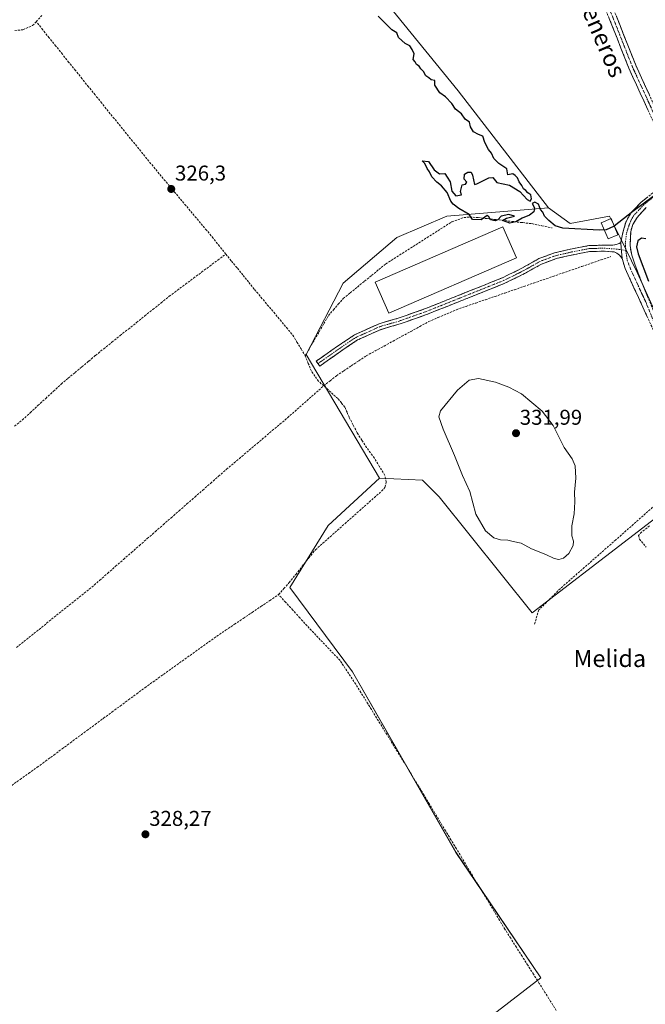
# Model space of a CAD drawing. Units: metres. Extents: x 598120 to 601599, y 4664346 to 4666708.
# Drawn here: x 598451 to 598743, y 4665396 to 4665856 of the extents above; entities that cross this region are included whole.
import ezdxf
from ezdxf.enums import TextEntityAlignment as Align

# ---------------------------------------------------------------- set-up
doc = ezdxf.new("R2010")
doc.units = ezdxf.units.M
doc.header["$MEASUREMENT"] = 0
doc.linetypes.add('TRAZO_Y_PUNTO', pattern=[1, 0.5, -0.25, 0, -0.25])
doc.linetypes.add('TRAZOSX2', pattern=[1.5, 1, -0.5])
for name, color, linetype, lineweight in [('Camino', 19, 'TRAZOSX2', 0), ('Camino Cxs', 19, 'Continuous', 0), ('Camino eje', 19, 'TRAZO_Y_PUNTO', 0), ('Carátula', 7, 'Continuous', 5), ('Corriente artificial lineal', 5, 'TRAZOSX2', 13), ('Cultivos herbáceos CxS', 92, 'Continuous', 0), ('Cultivos leñosos CxS', 92, 'Continuous', 0), ('Curva de nivel maestra', 36, 'Continuous', 30), ('Curva de nivel normal', 36, 'Continuous', 0), ('Edificación', 1, 'Continuous', 13), ('Edificación Cxs', 1, 'Continuous', 13), ('Edificación industrial', 135, 'Continuous', 13), ('Edificación industrial Cxs', 135, 'Continuous', 13), ('Matorral CxS', 135, 'Continuous', 0), ('Pastizal CxS', 92, 'Continuous', 0), ('Punto de cota en terreno', 7, 'Continuous', 0), ('Rótulo de punto de cota en terreno', 19, 'Continuous', 0), ('Senda', 19, 'TRAZOSX2', 0), ('Texto cartográfico', 19, 'Continuous', 0)]:
    doc.layers.add(name, color=color, linetype=linetype, lineweight=lineweight)
doc.styles.add('Arial', font='arial.ttf', dxfattribs={"height": 0.2})

# ---------------------------------------------------------------- blocks, each defined once
blk = doc.blocks.new('*U150')
at = {"layer": 'Cultivos herbáceos CxS', "color": 92, "linetype": 'Continuous', "lineweight": 0}
blk.add_polyline3d([(598594.9899, 4665898.2861, 324.4174), (598655.9439, 4665823.0363, 324.5378), (598698.1367, 4665768.4455, 324.5126), (598650.6359, 4665764.5427, 325.3327), (598627.2557, 4665754.5237, 325.5051), (598602.2187, 4665733.1191, 325.7439), (598585.0173, 4665699.7661, 326.4904), (598619.1383, 4665641.9915, 327.2168), (598595.2377, 4665619.8393, 327.2974), (598577.3101, 4665590.9267, 328.103), (598606.5493, 4665551.3731, 327.5743), (598654.9587, 4665467.0101, 328.6704), (598694.5895, 4665408.2707, 328.2467), (598517.7993, 4665271.8731, 329.412)], dxfattribs=at)
blk = doc.blocks.new('*U156')
at = {"layer": 'Pastizal CxS', "color": 92, "linetype": 'Continuous', "lineweight": 0}
blk.add_polyline3d([(598517.7993, 4665271.8731, 329.412), (598694.5895, 4665408.2707, 328.2467), (598654.9587, 4665467.0101, 328.6704), (598606.5493, 4665551.3731, 327.5743), (598577.3101, 4665590.9267, 328.103), (598595.2377, 4665619.8393, 327.2974), (598619.1383, 4665641.9915, 327.2168), (598639.2603, 4665641.1155, 327.8649), (598647.1345, 4665633.2373, 328.1057), (598690.5227, 4665579.0275, 327.9534), (598780.6383, 4665648.1811, 325.7421)], dxfattribs=at)
blk = doc.blocks.new('*U185')
at = {"layer": 'Curva de nivel maestra', "color": 36, "linetype": 'Continuous', "lineweight": 30}
blk.add_polyline3d([(598724.24, 4665758.15, 325), (598721.89, 4665758.01, 325), (598704.85, 4665758.9, 325), (598701.32, 4665759.96, 325), (598698.31, 4665762.41, 325), (598696.33, 4665764.56, 325), (598695.6, 4665766.37, 325), (598694.49, 4665767.65, 325), (598693.5, 4665770.14, 325), (598691.75, 4665771.02, 325), (598690.58, 4665770.39, 325), (598691.64, 4665768.46, 325), (598691.32, 4665766.57, 325), (598689.27, 4665764.99, 325), (598685.8, 4665763.64, 325), (598682.85, 4665761.91, 325), (598680.08, 4665761.24, 325), (598676.75, 4665762.51, 325), (598678.52, 4665763.55, 325), (598682.33, 4665764.47, 325), (598679.7, 4665765.22, 325), (598676.08, 4665764.58, 325), (598674.54, 4665762.8, 325), (598673.27, 4665762.26, 325), (598671.14, 4665762.72, 325), (598670.34, 4665764.2, 325), (598669.57, 4665764.85, 325), (598666.77, 4665762.76, 325), (598662.73, 4665762.89, 325), (598661.09, 4665765.26, 325), (598656.31, 4665768.14, 325), (598653.67, 4665770.17, 325), (598652.59, 4665771.59, 325), (598650.79, 4665775.62, 325), (598648.19, 4665778.67, 325), (598645.96, 4665780.38, 325), (598643.67, 4665782.84, 325), (598642.64, 4665785.18, 325), (598641.42, 4665786.79, 325), (598640.41, 4665789.13, 325), (598639.08, 4665790.44, 325), (598642.14, 4665790.14, 325), (598644.7, 4665786.2, 325), (598647.19, 4665784.35, 325), (598649.77, 4665784.45, 325), (598650.8, 4665782.7, 325), (598652.22, 4665780.57, 325), (598653, 4665776.16, 325), (598654.82, 4665773.98, 325), (598657.53, 4665774.53, 325), (598657.13, 4665775.98, 325), (598657.88, 4665779.12, 325), (598659.36, 4665779.54, 325), (598660.08, 4665780.34, 325), (598658.83, 4665781.84, 325), (598658.88, 4665784.07, 325), (598660.45, 4665785.12, 325), (598662.03, 4665785, 325), (598662.63, 4665783.7, 325), (598663.62, 4665779.28, 325), (598664.77, 4665779.63, 325), (598670.37, 4665782.44, 325), (598672.24, 4665782.53, 325), (598674.05, 4665780.21, 325), (598679.99, 4665778.93, 325), (598684.82, 4665776.1, 325), (598688.2, 4665772.27, 325), (598689.58, 4665771.48, 325), (598690.23, 4665772.64, 325), (598689.86, 4665774.55, 325), (598688.57, 4665775.4, 325), (598687.62, 4665776.45, 325), (598686.49, 4665777.32, 325), (598685.76, 4665778.81, 325), (598684.5, 4665780.52, 325), (598683.64, 4665782.35, 325), (598682.63, 4665783.46, 325), (598681.54, 4665784.37, 325), (598679.2, 4665783.88, 325), (598678.66, 4665786.67, 325), (598675, 4665789.16, 325), (598672.69, 4665791.52, 325), (598671.55, 4665794.04, 325), (598670.21, 4665795.71, 325), (598668.51, 4665799.01, 325), (598667.48, 4665801.98, 325), (598665.52, 4665802.69, 325), (598663.16, 4665803.99, 325), (598661.72, 4665806.22, 325), (598661.23, 4665808.39, 325), (598659.19, 4665809.92, 325), (598657.58, 4665812.3, 325), (598654.67, 4665814.51, 325), (598653.05, 4665817.12, 325), (598649.99, 4665820.24, 325), (598647.36, 4665822.1, 325), (598645.08, 4665825.82, 325), (598645.12, 4665827.94, 325), (598643.41, 4665828.24, 325), (598642.33, 4665829.16, 325), (598640.94, 4665830.06, 325), (598639.76, 4665832.11, 325), (598638.59, 4665833.39, 325), (598637.74, 4665834.57, 325), (598636.57, 4665835.4, 325), (598635.82, 4665836.65, 325), (598634.97, 4665837.8, 325), (598635.39, 4665840.44, 325), (598634.43, 4665842.48, 325), (598633.38, 4665844.13, 325), (598631.23, 4665845.2, 325), (598628.14, 4665848.01, 325), (598627.33, 4665850.18, 325), (598625.03, 4665851.63, 325), (598618.53, 4665858.03, 325)], dxfattribs=at)
blk = doc.blocks.new('5PATER')
at = {"layer": 'Carátula', "linetype": 'Continuous', "lineweight": 5}
h = blk.add_hatch(color=250, dxfattribs=at)
edge = h.paths.add_edge_path()
edge.add_ellipse((0, 0.01), major_axis=(-1.33, -1.34), ratio=0.999422, start_angle=0, end_angle=360)

msp = doc.modelspace()

# ---------------------------------------------------------------- linework, layer by layer
at = {"layer": 'Camino', "color": 19, "linetype": 'TRAZOSX2', "lineweight": 0}
for points in [[(598732.04, 4665752.26), (598732.68, 4665756.02), (598734.4, 4665762.06), (598736.71, 4665765.99), (598741.48, 4665771.1), (598750.21, 4665778.13), (598751.74, 4665780.31), (598752.82, 4665782.66), (598753.76, 4665786.59), (598753.55, 4665789.2), (598751.88, 4665796.81), (598750.42, 4665801.25), (598748.2, 4665806.46), (598735.72, 4665833.76), (598726.55, 4665856.96), (598712.94, 4665888.78), (598701.93, 4665916.7), (598694.55, 4665933.08), (598696.17, 4665933.79)], [(598696.17, 4665933.79), (598697.78, 4665934.49), (598703.15, 4665922.65), (598716.81, 4665888.59), (598729.79, 4665858.3), (598738.95, 4665835.14), (598751.41, 4665807.87)], [(598743.87, 4665768.52), (598739.54, 4665763.88), (598737.63, 4665760.63), (598736.61, 4665757.37), (598736.27, 4665750.6), (598737.07, 4665746.25), (598738.48, 4665742.03), (598741.08, 4665735.35), (598749.6, 4665714.3)], [(598590.47, 4665695.54), (598589.66, 4665696.68), (598599.99, 4665703.96), (598607.58, 4665709.07), (598619.02, 4665714.18), (598627.94, 4665716.78), (598640.64, 4665721.25), (598658.93, 4665728.58), (598676.68, 4665735.71), (598685.72, 4665740.17), (598693.66, 4665744.63), (598700.99, 4665747.35), (598709.18, 4665749.23), (598716.98, 4665750.71), (598723.72, 4665750.95), (598728.22, 4665750.89), (598729.84, 4665751.26), (598731.24, 4665751.76), (598732.04, 4665752.26)], [(598732.6, 4665744.78), (598731.37, 4665746.23), (598730.18, 4665747.18), (598728.8, 4665747.8), (598723.68, 4665748.14), (598717.29, 4665747.92), (598709.72, 4665746.48), (598701.79, 4665744.66), (598694.84, 4665742.08), (598687.03, 4665737.69), (598677.82, 4665733.15), (598659.98, 4665725.99), (598641.63, 4665718.63), (598628.8, 4665714.11), (598619.99, 4665711.55), (598608.94, 4665706.61), (598601.58, 4665701.66), (598591.27, 4665694.39), (598590.47, 4665695.54)], [(598779.98, 4665653.25), (598778.43, 4665654.63), (598775.79, 4665657.33), (598773.47, 4665660.88), (598767.52, 4665674.07), (598753.51, 4665699.38), (598746.41, 4665712.83), (598733.99, 4665740.04), (598732.6, 4665744.78)]]:
    msp.add_lwpolyline(points, dxfattribs=at)
at = {"layer": 'Camino Cxs', "color": 19, "linetype": 'Continuous', "lineweight": 0}
msp.add_lwpolyline([(598732.04, 4665752.26), (598732.17, 4665749.61), (598732.6, 4665744.78)], dxfattribs=at)
msp.add_lwpolyline([(598732.04, 4665752.26), (598732.17, 4665749.61), (598732.6, 4665744.78)], dxfattribs=at)
for points in [[(598729.79, 4665858.3, 324.19), (598731.62, 4665853.67, 324.45), (598733.45, 4665849.04, 324.37), (598735.29, 4665844.4, 324.51), (598737.12, 4665839.77, 324.54), (598738.95, 4665835.14, 324.29), (598741.03, 4665830.6, 324.19), (598743.1, 4665826.05, 324.28), (598745.18, 4665821.51, 324.23)], [(598744.63, 4665814.26, 324.64), (598742.85, 4665818.16, 324.57), (598741.07, 4665822.06, 324.71), (598739.29, 4665825.96, 324.54), (598737.5, 4665829.86, 324.54), (598735.72, 4665833.76, 324.64), (598733.89, 4665838.4, 324.61), (598732.05, 4665843.04, 324.65), (598730.22, 4665847.68, 324.68), (598728.38, 4665852.32, 324.57), (598726.55, 4665856.96, 324.69)], [(598744.34, 4665717.37, 325.34), (598742.27, 4665721.9, 325.31), (598740.2, 4665726.44, 325.36), (598738.13, 4665730.97, 325.34), (598736.06, 4665735.51, 325.4), (598733.99, 4665740.04, 325.37), (598732.6, 4665744.78, 325.29), (598732.17, 4665749.61, 325.31), (598732.04, 4665752.26, 325.27), (598732.68, 4665756.02, 325.23), (598733.54, 4665759.04, 325.2), (598734.4, 4665762.06, 325.11), (598736.71, 4665765.99, 324.98), (598739.1, 4665768.55, 324.87), (598741.48, 4665771.1, 324.79), (598744.39, 4665773.44, 324.73)], [(598743.87, 4665768.52, 325.08), (598741.71, 4665766.2, 325.08), (598739.54, 4665763.88, 325.16), (598737.63, 4665760.63, 325.19), (598736.61, 4665757.37, 325.18), (598736.44, 4665753.99, 325.15), (598736.27, 4665750.6, 325.21), (598737.07, 4665746.25, 325.24), (598738.48, 4665742.03, 325.2), (598739.78, 4665738.69, 325.14), (598741.08, 4665735.35, 325.11), (598742.78, 4665731.14, 325.17), (598744.49, 4665726.93, 325.15)]]:
    msp.add_polyline3d(points, dxfattribs=at)
msp.add_polyline3d([(598732.6, 4665744.78, 325.29), (598731.37, 4665746.23, 325.3), (598730.18, 4665747.18, 325.27), (598728.8, 4665747.8, 325.25), (598726.24, 4665747.97, 325.2), (598723.68, 4665748.14, 325.19), (598720.49, 4665748.03, 325.18), (598717.29, 4665747.92, 325.23), (598713.51, 4665747.2, 325.32), (598709.72, 4665746.48, 325.43), (598705.76, 4665745.57, 325.53), (598701.79, 4665744.66, 325.58), (598698.32, 4665743.37, 325.63), (598694.84, 4665742.08, 325.69), (598690.93, 4665739.89, 325.72), (598687.03, 4665737.69, 325.79), (598683.96, 4665736.18, 325.82), (598680.89, 4665734.66, 325.83), (598677.82, 4665733.15, 325.83), (598673.36, 4665731.36, 325.82), (598668.9, 4665729.57, 325.91), (598664.44, 4665727.78, 325.91), (598659.98, 4665725.99, 325.92), (598655.39, 4665724.15, 326.02), (598650.8, 4665722.31, 326), (598646.21, 4665720.47, 325.98), (598641.63, 4665718.63, 326.12), (598637.35, 4665717.13, 326.11), (598633.07, 4665715.62, 326.18), (598628.8, 4665714.11, 326.21), (598624.39, 4665712.83, 326.2), (598619.99, 4665711.55, 326.24), (598616.3, 4665709.9, 326.33), (598612.62, 4665708.26, 326.34), (598608.94, 4665706.61, 326.38), (598605.26, 4665704.13, 326.43), (598601.58, 4665701.66, 326.42), (598598.14, 4665699.24, 326.46), (598594.71, 4665696.81, 326.52), (598591.27, 4665694.39, 326.53), (598589.66, 4665696.68, 326.35), (598593.1, 4665699.11, 326.53), (598596.55, 4665701.54, 326.5), (598599.99, 4665703.96, 326.48), (598603.78, 4665706.52, 326.47), (598607.58, 4665709.07, 326.32), (598611.39, 4665710.77, 326.28), (598615.21, 4665712.48, 326.23), (598619.02, 4665714.18, 326.18), (598623.48, 4665715.48, 326.19), (598627.94, 4665716.78, 326.21), (598632.17, 4665718.27, 326.2), (598636.41, 4665719.76, 326.21), (598640.64, 4665721.25, 326.16), (598645.21, 4665723.09, 326.1), (598649.79, 4665724.92, 326.11), (598654.36, 4665726.75, 326.04), (598658.93, 4665728.58, 326.01), (598663.37, 4665730.37, 326.02), (598667.81, 4665732.15, 325.98), (598672.24, 4665733.93, 325.93), (598676.68, 4665735.71, 325.92), (598679.69, 4665737.19, 325.88), (598682.71, 4665738.68, 325.84), (598685.72, 4665740.17, 325.81), (598689.69, 4665742.4, 325.72), (598693.66, 4665744.63, 325.65), (598697.32, 4665745.99, 325.6), (598700.99, 4665747.35, 325.54), (598705.08, 4665748.29, 325.45), (598709.18, 4665749.23, 325.35), (598713.08, 4665749.97, 325.28), (598716.98, 4665750.71, 325.24), (598720.35, 4665750.83, 325.23), (598723.72, 4665750.95, 325.21), (598728.22, 4665750.89, 325.23), (598729.84, 4665751.26, 325.26), (598731.24, 4665751.76, 325.28), (598732.04, 4665752.26, 325.27), (598732.17, 4665749.61, 325.31), (598732.6, 4665744.78, 325.29)], close=True, dxfattribs=at)
at = {"layer": 'Camino eje', "color": 19, "linetype": 'TRAZO_Y_PUNTO', "lineweight": 0}
for points in [[(598696.17, 4665933.79), (598702.54, 4665919.68), (598709.37, 4665902.65), (598714.88, 4665888.69), (598728.17, 4665857.63), (598737.34, 4665834.45), (598749.81, 4665807.17), (598752.06, 4665801.87), (598753.58, 4665797.28), (598755.29, 4665789.46), (598755.53, 4665786.46), (598754.49, 4665782.09), (598753.27, 4665779.44), (598751.5, 4665776.92), (598742.68, 4665769.81), (598738.13, 4665764.94), (598736.59, 4665762.33), (598735.79, 4665760.16), (598734.6, 4665756.26), (598734.07, 4665752.09), (598734.32, 4665748.52)], [(598732.24, 4665748.82), (598730.15, 4665749.11), (598723.7, 4665749.54), (598717.14, 4665749.31), (598709.46, 4665747.86), (598701.39, 4665746), (598694.25, 4665743.36), (598686.38, 4665738.93), (598677.25, 4665734.43), (598641.13, 4665719.94), (598628.37, 4665715.45), (598619.5, 4665712.87), (598608.26, 4665707.84), (598600.78, 4665702.81), (598590.47, 4665695.54)], [(598734.32, 4665748.52), (598732.24, 4665748.82)], [(598734.32, 4665748.52), (598734.94, 4665743.92), (598736.92, 4665738.85), (598743.75, 4665724.09), (598748.01, 4665713.57), (598750.32, 4665709.13), (598753.87, 4665702.41), (598762.08, 4665687.51), (598769.09, 4665674.86), (598775.02, 4665661.73), (598777.16, 4665658.44), (598779.61, 4665655.94), (598781.48, 4665654.28)]]:
    msp.add_lwpolyline(points, dxfattribs=at)
at = {"layer": 'Corriente artificial lineal', "color": 5, "linetype": 'TRAZOSX2', "lineweight": 13}
for points in [[(598458.8, 4665855.45, 326.01), (598461.53, 4665858.44, 325.91)], [(598448.87, 4665851.32, 326.3), (598452.64, 4665851.65, 326.18), (598457.14, 4665853.62, 325.99), (598458.8, 4665855.45, 326.01)], [(598547.44, 4665746.77, 326.33), (598544.45, 4665750.46, 326.18), (598541.46, 4665754.15, 326.16), (598538.47, 4665757.84, 326.07), (598535.57, 4665761.3, 326.03), (598532.68, 4665764.76, 326.1), (598529.78, 4665768.22, 326.08), (598526.88, 4665771.69, 326.19), (598523.98, 4665775.15, 326.09), (598521.09, 4665778.61, 326.23), (598518.19, 4665782.07, 326.07), (598515.29, 4665785.53, 326.06), (598512.44, 4665789.03, 326.04), (598509.59, 4665792.54, 325.96), (598506.73, 4665796.04, 325.99), (598503.88, 4665799.55, 325.96), (598501.03, 4665803.05, 325.88), (598498.18, 4665806.55, 325.9), (598495.32, 4665810.06, 325.82), (598492.47, 4665813.56, 325.52), (598489.41, 4665817.37, 325.82), (598486.35, 4665821.18, 325.77), (598483.29, 4665824.98, 325.69), (598480.23, 4665828.79, 325.73), (598477.17, 4665832.6, 325.99), (598474.11, 4665836.41, 325.93), (598471.05, 4665840.22, 325.84), (598467.98, 4665844.02, 325.84), (598464.92, 4665847.83, 325.98), (598461.86, 4665851.64, 326), (598458.8, 4665855.45, 326.01)], [(598584.51, 4665699.17, 326.27), (598586.68, 4665702.94, 326.15), (598588.85, 4665706.71, 326.07), (598591.03, 4665710.48, 325.86), (598593.2, 4665714.25, 325.84), (598595.37, 4665718.02, 325.67), (598597.67, 4665720.66, 325.79), (598599.96, 4665723.31, 325.67), (598602.26, 4665725.95, 325.68), (598605.58, 4665728.66, 325.7), (598608.9, 4665731.37, 325.84), (598612.22, 4665734.09, 325.67), (598615.54, 4665736.8, 325.68), (598618.86, 4665739.51, 325.66), (598622.18, 4665742.22, 325.65), (598626.03, 4665744.67, 325.37), (598629.87, 4665747.11, 325.53), (598633.72, 4665749.56, 325.43), (598637.56, 4665752.01, 325.38), (598641.41, 4665754.45, 325.14), (598645.25, 4665756.9, 325.27), (598649.1, 4665759.34, 325.21), (598652.94, 4665761.79, 325.31), (598655.75, 4665762.83, 325.19), (598658.56, 4665763.87, 325.04), (598661.45, 4665764.06, 325.01), (598665.39, 4665763.82, 324.91), (598669.55, 4665763.35, 324.91), (598673.7, 4665762.88, 325.04), (598677.86, 4665762.41, 325.14), (598682.02, 4665761.94, 325.16), (598686.17, 4665761.47, 325.27), (598690.33, 4665761, 325.25), (598695.12, 4665760.01, 325.27), (598699.91, 4665759.01, 324.97)], [(598448.73, 4665666.3, 326.69), (598452.35, 4665669.2, 326.57), (598455.99, 4665672.56, 326.66), (598459.63, 4665675.92, 326.73), (598463.26, 4665679.29, 326.69), (598466.9, 4665682.65, 326.64), (598470.54, 4665686.01, 326.67), (598473.75, 4665688.69, 326.64), (598476.95, 4665691.37, 326.6), (598480.16, 4665694.06, 326.52), (598483.36, 4665696.74, 326.52), (598486.57, 4665699.42, 326.36), (598490.39, 4665702.49, 326.5), (598494.22, 4665705.56, 326.55), (598498.04, 4665708.63, 326.6), (598501.86, 4665711.7, 326.6), (598505.69, 4665714.76, 326.52), (598509.51, 4665717.83, 326.6), (598513.33, 4665720.9, 326.63), (598517.16, 4665723.97, 326.67), (598520.98, 4665727.04, 326.43), (598524.76, 4665729.86, 326.35), (598528.54, 4665732.68, 326.24), (598532.32, 4665735.5, 326.27), (598536.1, 4665738.31, 326.26), (598539.88, 4665741.13, 326.36), (598543.66, 4665743.95, 326.41), (598547.44, 4665746.77, 326.33)], [(598547.44, 4665746.77, 326.33), (598550.12, 4665743.46, 326.36), (598552.8, 4665740.15, 326.34), (598555.49, 4665736.83, 326.31), (598558.17, 4665733.52, 326.35), (598560.85, 4665730.21, 326.39), (598563.82, 4665726.65, 326.3), (598566.8, 4665723.09, 326.26), (598569.77, 4665719.54, 326.06), (598572.74, 4665715.98, 326.1), (598575.72, 4665712.42, 325.94), (598578.69, 4665708.86, 326.26), (598580.63, 4665705.63, 326.49), (598582.57, 4665702.4, 326.54), (598584.51, 4665699.17, 326.27)], [(598593.14, 4665685.16, 326.83), (598596.11, 4665687.52, 326.45), (598599.07, 4665689.87, 326.49), (598602.56, 4665692.2, 326.41), (598606.05, 4665694.53, 326.25), (598609.53, 4665696.86, 326.6), (598613.02, 4665699.19, 326.61), (598617.19, 4665701.47, 326.85), (598621.36, 4665703.76, 326.24), (598625.53, 4665706.04, 326.41), (598629.69, 4665708.32, 326.06), (598633.86, 4665710.6, 326.45), (598638.03, 4665712.89, 326.2), (598642.2, 4665715.17, 326.04), (598646.52, 4665717.04, 326.23), (598650.85, 4665718.9, 325.69), (598655.17, 4665720.77, 326), (598659.68, 4665722.33, 326.05), (598664.19, 4665723.88, 325.63), (598668.69, 4665725.44, 325.72), (598673.2, 4665726.99, 325.77), (598677.71, 4665728.55, 325.41), (598682.22, 4665730.1, 325.5), (598686.72, 4665731.66, 325.8), (598691.23, 4665733.21, 325.55), (598695.74, 4665734.77, 325.4), (598700.25, 4665736.32, 325.67), (598704.75, 4665737.88, 325.48), (598709.26, 4665739.43, 325.17), (598713.77, 4665740.99, 325.32), (598718.28, 4665742.54, 325.21), (598722.78, 4665744.1, 324.78), (598727.29, 4665745.65, 325.03)], [(598593.14, 4665685.16, 326.83), (598590.69, 4665687.38, 326.85), (598589.05, 4665689.69, 326.7), (598587.4, 4665691.99, 326.4), (598585.96, 4665695.58, 326.14), (598584.51, 4665699.17, 326.27)], [(598449.54, 4665562.83, 327.14), (598453.07, 4665565.65, 327.18), (598456.59, 4665568.47, 327.07), (598460.12, 4665571.29, 327.2), (598463.65, 4665574.11, 327.1), (598467.18, 4665576.93, 327.13), (598470.7, 4665579.75, 327.16), (598474.23, 4665582.57, 327.11), (598477.76, 4665585.39, 327.11), (598481.28, 4665588.21, 326.98), (598484.81, 4665591.03, 327.12), (598488.51, 4665594.27, 327.13), (598492.21, 4665597.51, 327.06), (598495.92, 4665600.76, 327.01), (598499.62, 4665604, 326.84), (598503.32, 4665607.24, 326.88), (598507.02, 4665610.48, 326.88), (598510.73, 4665613.72, 326.98), (598514.43, 4665616.96, 326.92), (598518.13, 4665620.21, 326.89), (598521.83, 4665623.45, 326.82), (598525.54, 4665626.69, 326.85), (598529.24, 4665629.93, 326.89), (598532.94, 4665633.17, 326.74), (598536.64, 4665636.41, 326.74), (598540.35, 4665639.66, 326.78), (598544.05, 4665642.9, 326.64), (598547.75, 4665646.14, 326.7), (598551.31, 4665649.15, 326.79), (598554.88, 4665652.17, 326.64), (598558.44, 4665655.18, 326.59), (598562.01, 4665658.2, 326.58), (598565.57, 4665661.21, 326.79), (598569.13, 4665664.22, 326.73), (598572.7, 4665667.24, 326.74), (598576.26, 4665670.25, 326.55), (598579.64, 4665673.23, 326.57), (598583.01, 4665676.21, 326.68), (598586.39, 4665679.2, 326.45), (598589.76, 4665682.18, 326.94), (598593.14, 4665685.16, 326.83)], [(598572.09, 4665587.54, 327.51), (598574.54, 4665590.33, 327.45), (598576.99, 4665593.12, 327.33), (598580.06, 4665596.97, 327.54), (598583.13, 4665600.81, 327.46), (598586.2, 4665604.66, 327.46), (598589.27, 4665608.5, 327.03), (598592.71, 4665611.54, 327.31), (598596.14, 4665614.59, 327.61), (598599.58, 4665617.63, 327.5), (598603.01, 4665620.68, 327.38), (598606.45, 4665623.72, 327.04), (598609.88, 4665626.77, 327.25), (598613.32, 4665629.81, 327.32), (598616.75, 4665632.86, 327.29), (598620.19, 4665635.9, 327.01), (598621.77, 4665637.66, 326.8), (598622.37, 4665640.23, 326.91), (598621.74, 4665643.29, 326.97), (598619.29, 4665647.33, 326.99), (598616.83, 4665651.36, 326.93), (598615.02, 4665653.84, 326.95), (598613.2, 4665656.32, 327), (598610.98, 4665659.76, 326.85), (598608.76, 4665663.19, 327.14), (598606.92, 4665666.82, 326.85), (598605.08, 4665670.44, 326.87), (598604.08, 4665672.78, 326.89), (598603.08, 4665675.12, 326.83), (598601.43, 4665677.15, 326.66), (598599.78, 4665679.17, 326.78), (598596.46, 4665682.17, 326.77), (598593.14, 4665685.16, 326.83)], [(598745.41, 4665619.71, 326.21), (598741.63, 4665616.78, 326.47), (598740.2, 4665615.17, 326.47), (598740.66, 4665613.51, 326.07), (598743.82, 4665609.79, 326.1)], [(598447.35, 4665498.31, 327.34), (598451.32, 4665501.14, 327.4), (598455.29, 4665503.96, 327.23), (598459.26, 4665506.79, 327.36), (598463.14, 4665509.65, 327.31), (598467.01, 4665512.52, 327.31), (598470.89, 4665515.38, 327.29), (598474.77, 4665518.25, 327.12), (598478.64, 4665521.11, 327.22), (598482.52, 4665523.98, 327.17), (598486.4, 4665526.84, 327.4), (598490.28, 4665529.71, 327.2), (598494.15, 4665532.57, 327.21), (598498.03, 4665535.44, 327.21), (598501.91, 4665538.3, 327.2), (598505.78, 4665541.17, 327.23), (598509.66, 4665544.03, 327.25), (598513.39, 4665546.7, 327.3), (598517.11, 4665549.37, 327.26), (598520.84, 4665552.05, 327.35), (598524.57, 4665554.72, 327.24), (598528.29, 4665557.39, 327.23), (598532.02, 4665560.06, 327.18), (598535.75, 4665562.74, 327.3), (598539.47, 4665565.41, 327.31), (598543.2, 4665568.08, 327.32), (598547.33, 4665570.86, 327.25), (598551.45, 4665573.64, 327.01), (598555.58, 4665576.42, 327.23), (598559.71, 4665579.2, 327.03), (598563.84, 4665581.98, 327.06), (598567.96, 4665584.76, 327.15), (598572.09, 4665587.54, 327.51)], [(598701.83, 4665393.08, 328.66), (598699.17, 4665397.3, 328.56), (598696.5, 4665401.52, 328.46), (598693.84, 4665405.74, 328.55), (598691.17, 4665409.97, 328.47), (598688.5, 4665414.19, 328.48), (598685.84, 4665418.41, 328.4), (598683.17, 4665422.63, 328.5), (598680.51, 4665426.85, 328.41), (598677.84, 4665431.07, 328.51), (598675.32, 4665435.25, 328.59), (598672.8, 4665439.42, 328.64), (598670.28, 4665443.6, 328.46), (598667.75, 4665447.78, 328.51), (598665.23, 4665451.96, 328.55), (598662.71, 4665456.13, 328.74), (598660.19, 4665460.31, 328.71), (598657.67, 4665464.49, 328.58), (598655.15, 4665468.67, 328.48), (598652.62, 4665472.84, 328.52), (598650.1, 4665477.02, 328.38), (598647.58, 4665481.2, 328.11), (598645.06, 4665485.37, 328), (598642.54, 4665489.55, 328.04), (598640.02, 4665493.73, 327.92), (598637.49, 4665497.91, 327.84), (598634.97, 4665502.08, 327.95), (598632.45, 4665506.26, 328.03), (598630.02, 4665510.2, 328), (598627.58, 4665514.13, 328.08), (598625.15, 4665518.07, 328.09), (598622.72, 4665522.01, 327.76), (598620.29, 4665525.95, 327.74), (598617.85, 4665529.88, 327.75), (598615.42, 4665533.82, 327.56), (598612.99, 4665537.76, 327.74), (598610.55, 4665541.69, 327.61), (598608.12, 4665545.63, 327.59), (598605.67, 4665549.32, 327.25), (598603.23, 4665553.01, 327.29), (598600.78, 4665556.7, 327.21), (598597.7, 4665559.95, 327.4), (598594.62, 4665563.2, 327.16), (598591.54, 4665566.46, 327.04), (598588.46, 4665569.71, 327.19), (598585.38, 4665572.96, 327.35), (598582.06, 4665576.61, 327.51), (598578.74, 4665580.25, 327.37), (598575.41, 4665583.9, 327.07), (598572.09, 4665587.54, 327.51)]]:
    msp.add_polyline3d(points, dxfattribs=at)
at = {"layer": 'Cultivos herbáceos CxS', "color": 92, "linetype": 'Continuous', "lineweight": 0}
for points in [[(598658.14, 4666102.25, 323.15), (598645.73, 4666082.95, 323.44), (598637.08, 4666072.85, 323.64), (598573.44, 4666009.17, 324.43), (598542.46, 4665963.51, 324.65), (598594.99, 4665898.29, 324.42), (598655.94, 4665823.04, 324.54), (598698.14, 4665768.45, 324.51)], [(598698.14, 4665768.45, 324.51), (598650.64, 4665764.54, 325.33), (598627.26, 4665754.52, 325.51), (598602.22, 4665733.12, 325.74), (598585.02, 4665699.77, 326.49), (598619.14, 4665641.99, 327.22)], [(598619.14, 4665641.99, 327.22), (598595.24, 4665619.84, 327.3), (598577.31, 4665590.93, 328.1), (598606.55, 4665551.37, 327.57), (598654.96, 4665467.01, 328.67), (598694.59, 4665408.27, 328.25), (598517.8, 4665271.87, 329.41)]]:
    msp.add_polyline3d(points, dxfattribs=at)
at = {"layer": 'Cultivos leñosos CxS', "color": 92, "linetype": 'Continuous', "lineweight": 0}
for points in [[(598780.64, 4665648.18, 325.74), (598739.58, 4665738.15, 325.18), (598731.46, 4665754.85, 325.26), (598726.75, 4665764.54, 324.9), (598708.38, 4665761.04, 324.95), (598698.14, 4665768.45, 324.51), (598655.94, 4665823.04, 324.54), (598594.99, 4665898.29, 324.42), (598542.46, 4665963.51, 324.65), (598573.44, 4666009.17, 324.43), (598637.08, 4666072.85, 323.64), (598645.73, 4666082.95, 323.44), (598658.14, 4666102.25, 323.15), (598717.76, 4666148.95, 323.33), (598756.67, 4666213.82, 322.48)], [(598658.14, 4666102.25, 323.15), (598645.73, 4666082.95, 323.44), (598637.08, 4666072.85, 323.64), (598573.44, 4666009.17, 324.43), (598542.46, 4665963.51, 324.65), (598594.99, 4665898.29, 324.42), (598655.94, 4665823.04, 324.54), (598698.14, 4665768.45, 324.51)], [(598698.14, 4665768.45, 324.51), (598708.38, 4665761.04, 324.95), (598726.75, 4665764.54, 324.9), (598731.46, 4665754.85, 325.26), (598739.58, 4665738.15, 325.18), (598780.64, 4665648.18, 325.74)]]:
    msp.add_polyline3d(points, dxfattribs=at)
at = {"layer": 'Curva de nivel maestra', "color": 36, "linetype": 'Continuous', "lineweight": 30}
for points in [[(598728.86, 4665759.92, 325), (598737.59, 4665766.82, 325), (598749.36, 4665775.56, 325)], [(598724.24, 4665758.15, 325), (598725.21, 4665758.21, 325), (598728.78, 4665759.86, 325), (598728.86, 4665759.92, 325)], [(598743.71, 4665753.87, 325), (598741.6, 4665754.27, 325), (598739.87, 4665752.91, 325), (598739.35, 4665750.2, 325), (598740.12, 4665746.91, 325), (598744.97, 4665734.09, 325)]]:
    msp.add_polyline3d(points, dxfattribs=at)
at = {"layer": 'Curva de nivel normal', "color": 36, "linetype": 'Continuous', "lineweight": 0}
msp.add_polyline3d([(598703, 4665603.9, 330), (598705.24, 4665604.64, 330), (598707.63, 4665606.78, 330), (598709.71, 4665610.45, 330), (598709.9, 4665612.53, 330), (598709.08, 4665614.95, 330), (598709.01, 4665619.62, 330), (598710.16, 4665625.33, 330), (598710.43, 4665630.94, 330), (598710.27, 4665635.44, 330), (598710.98, 4665641.95, 330), (598710.7, 4665647.76, 330), (598709.31, 4665650.95, 330), (598705.46, 4665656.29, 330), (598700.41, 4665666.55, 330), (598695.18, 4665673.34, 330), (598685.55, 4665681.4, 330), (598679.67, 4665684.51, 330), (598673.46, 4665686.84, 330), (598665.53, 4665688.62, 330), (598661.14, 4665687.83, 330), (598655.67, 4665683.09, 330), (598647.65, 4665673.44, 330), (598647, 4665670.68, 330), (598648.94, 4665664.97, 330), (598654.26, 4665652.63, 330), (598658.01, 4665643.25, 330), (598661.36, 4665635.74, 330), (598664.3, 4665625.17, 330), (598668.74, 4665617.32, 330), (598672.69, 4665614.07, 330), (598675.82, 4665613.16, 330), (598679.22, 4665612.97, 330), (598681.69, 4665612.32, 330), (598685.34, 4665611.59, 330), (598690.21, 4665609, 330), (598696.86, 4665606.36, 330), (598700.87, 4665604.35, 330), (598703, 4665603.9, 330)], dxfattribs=at)
at = {"layer": 'Edificación', "color": 1, "linetype": 'Continuous', "lineweight": 13}
msp.add_polyline3d([(598730.62, 4665755.82, 325.22), (598726.08, 4665753.86, 325.14), (598722.85, 4665761.4, 324.75), (598727.39, 4665763.35, 324.7), (598730.62, 4665755.82, 325.22)], dxfattribs=at)
at = {"layer": 'Edificación Cxs', "color": 1, "linetype": 'Continuous', "lineweight": 13}
msp.add_polyline3d([(598730.62, 4665755.82, 325.22), (598726.08, 4665753.86, 325.14), (598722.85, 4665761.4, 324.75), (598727.39, 4665763.35, 324.7), (598730.62, 4665755.82, 325.22)], close=True, dxfattribs=at)
at = {"layer": 'Edificación industrial', "color": 135, "linetype": 'Continuous', "lineweight": 13}
msp.add_polyline3d([(598683.21, 4665745.01, 325.95), (598623.59, 4665719.08, 326.18), (598617.24, 4665733.64, 325.97), (598676.89, 4665759.59, 325.57), (598683.21, 4665745.01, 325.95)], dxfattribs=at)
at = {"layer": 'Edificación industrial Cxs', "color": 135, "linetype": 'Continuous', "lineweight": 13}
msp.add_polyline3d([(598683.21, 4665745.01, 325.95), (598623.59, 4665719.08, 326.18), (598617.24, 4665733.64, 325.97), (598676.89, 4665759.59, 325.57), (598683.21, 4665745.01, 325.95)], close=True, dxfattribs=at)
at = {"layer": 'Matorral CxS', "color": 135, "linetype": 'Continuous', "lineweight": 0}
msp.add_polyline3d([(598690.52, 4665579.03, 327.95), (598647.13, 4665633.24, 328.11), (598639.26, 4665641.12, 327.86), (598619.14, 4665641.99, 327.22), (598585.02, 4665699.77, 326.49), (598602.22, 4665733.12, 325.74), (598627.26, 4665754.52, 325.51), (598650.64, 4665764.54, 325.33), (598698.14, 4665768.45, 324.51), (598708.38, 4665761.04, 324.95), (598726.75, 4665764.54, 324.9), (598731.46, 4665754.85, 325.26), (598739.58, 4665738.15, 325.18), (598780.64, 4665648.18, 325.74), (598690.52, 4665579.03, 327.95)], close=True, dxfattribs=at)
for points in [[(598698.14, 4665768.45, 324.51), (598650.64, 4665764.54, 325.33), (598627.26, 4665754.52, 325.51), (598602.22, 4665733.12, 325.74), (598585.02, 4665699.77, 326.49), (598619.14, 4665641.99, 327.22)], [(598698.14, 4665768.45, 324.51), (598708.38, 4665761.04, 324.95), (598726.75, 4665764.54, 324.9), (598731.46, 4665754.85, 325.26), (598739.58, 4665738.15, 325.18), (598780.64, 4665648.18, 325.74)], [(598619.14, 4665641.99, 327.22), (598639.26, 4665641.12, 327.86), (598647.13, 4665633.24, 328.11), (598690.52, 4665579.03, 327.95), (598780.64, 4665648.18, 325.74)]]:
    msp.add_polyline3d(points, dxfattribs=at)
at = {"layer": 'Pastizal CxS', "color": 92, "linetype": 'Continuous', "lineweight": 0}
for points in [[(598619.14, 4665641.99, 327.22), (598639.26, 4665641.12, 327.86), (598647.13, 4665633.24, 328.11), (598690.52, 4665579.03, 327.95), (598780.64, 4665648.18, 325.74)], [(598619.14, 4665641.99, 327.22), (598595.24, 4665619.84, 327.3), (598577.31, 4665590.93, 328.1), (598606.55, 4665551.37, 327.57), (598654.96, 4665467.01, 328.67), (598694.59, 4665408.27, 328.25), (598517.8, 4665271.87, 329.41)]]:
    msp.add_polyline3d(points, dxfattribs=at)
at = {"layer": 'Senda', "color": 19, "linetype": 'TRAZOSX2', "lineweight": 0}
msp.add_lwpolyline([(598779.98, 4665653.25), (598772.21, 4665647.89), (598753.58, 4665634.34), (598729.67, 4665613.17), (598703.63, 4665590.31), (598693.68, 4665580.37), (598691.57, 4665573.59)], dxfattribs=at)

# ---------------------------------------------------------------- block references
at = {"layer": 'Cultivos herbáceos CxS', "color": 92, "linetype": 'Continuous', "lineweight": 0}
msp.add_blockref('*U150', (0, 0), dxfattribs=at)
at = {"layer": 'Curva de nivel maestra', "color": 36, "linetype": 'Continuous', "lineweight": 30}
msp.add_blockref('*U185', (0, 0), dxfattribs=at)
at = {"layer": 'Pastizal CxS', "color": 92, "linetype": 'Continuous', "lineweight": 0}
msp.add_blockref('*U156', (0, 0), dxfattribs=at)
at = {"layer": 'Punto de cota en terreno', "linetype": 'Continuous', "lineweight": 0}
for p in [(598521.92, 4665777.21, 326.3), (598683, 4665663, 331.99), (598509.85, 4665475.45, 328.27)]:
    msp.add_blockref('5PATER', p, dxfattribs=at)

# ---------------------------------------------------------------- texts
at = {"layer": 'Rótulo de punto de cota en terreno', "color": 19, "linetype": 'Continuous', "lineweight": 0, "style": 'Arial'}
for s, p in [('326,3', (598523.68, 4665778.97)), ('331,99', (598684.76, 4665664.76)), ('328,27', (598511.61, 4665477.21))]:
    msp.add_text(s, height=7, dxfattribs=at).set_placement(p, align=Align.BOTTOM_LEFT)
at = {"layer": 'Texto cartográfico', "color": 19, "linetype": 'Continuous', "lineweight": 0, "style": 'Arial'}
msp.add_text('Senda de Navaceneros', height=8, rotation=-66.8398, dxfattribs=at).set_placement((598708.23, 4665883.46), align=Align.MIDDLE_CENTER)
msp.add_text('Melida', height=8, dxfattribs=at).set_placement((598726.82, 4665557.68), align=Align.MIDDLE_CENTER)

doc.saveas('drawing.dxf')
